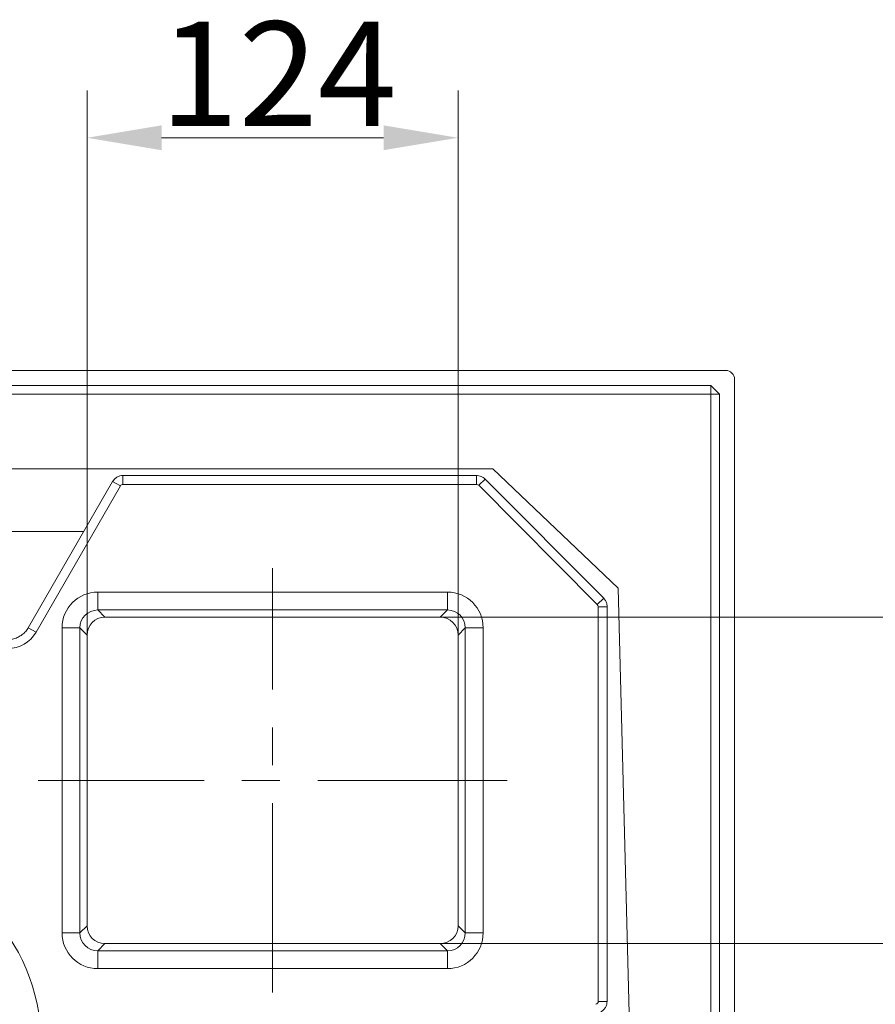
# Model space of a CAD drawing. Extents: x -3786 to -450, y -923 to 3397.
# Drawn here: x -1883 to -1596, y 3066 to 3396 of the extents above; entities that cross this region are included whole.
import ezdxf

# ---------------------------------------------------------------- set-up
doc = ezdxf.new("R2010")
doc.units = 0
doc.header["$LTSCALE"] = 5
doc.linetypes.add('CENTERX2', pattern=[20.32, 12.7, -2.54, 2.54, -2.54])
doc.layers.add('LAYER14', color=30, linetype='Continuous')
doc.styles.add('Brunner 2014', font='arial.ttf', dxfattribs={"height": 35})
doc.dimstyles.new('Brunner 2014', dxfattribs={"dimscale": 5, "dimtxt": 35, "dimasz": 5, "dimexe": 3.175, "dimexo": 0, "dimgap": 0.762, "dimtad": 1, "dimdec": 0, "dimrnd": 1e-08, "dimtxsty": 'Brunner 2014', "dimcen": 0.09, "dimdle": 10, "dimclrd": 7, "dimclre": 7, "dimclrt": 7, "dimadec": 1, "dimazin": 2, "dimtfac": 0.666667, "dimtdec": 0, "dimtmove": 0, "dimatfit": 3, "dimldrblk": 'Filled-1', "dimfxl": 1, "dimtolj": 1, "dimlwd": 5, "dimlwe": 5, "dimarcsym": 0})

# ---------------------------------------------------------------- blocks, each defined once
blk = doc.blocks.new('*D134')
at = {"layer": 'Defpoints', "color": 0, "lineweight": 5}
for p in [(-1742.32, 3195.7), (-1742.32, 3086.29), (-1543.15, 3086.29)]:
    blk.add_point(p, dxfattribs=at)
at = {"layer": 'LAYER14', "color": 7, "linetype": 'Continuous', "lineweight": 5}
for p, q in [((-1742.32, 3195.7), (-1527.27, 3195.7)), ((-1543.15, 3170.7), (-1543.15, 3111.29)), ((-1742.32, 3086.29), (-1527.27, 3086.29))]:
    blk.add_line(p, q, dxfattribs=at)
at = {"layer": 'LAYER14', "color": 7, "lineweight": 5}
for points in [[(-1547.31, 3170.7), (-1538.98, 3170.7), (-1543.15, 3195.7)], [(-1547.31, 3111.29), (-1538.98, 3111.29), (-1543.15, 3086.29)]]:
    blk.add_solid(points, dxfattribs=at)
at = {"layer": 'LAYER14', "color": 7, "lineweight": 5, "insert": (-1582.7, 3138.77), "char_height": 35, "attachment_point": 2, "rotation": 90, "style": 'Brunner 2014'}
blk.add_mtext('\\A1;109', dxfattribs=at)
blk = doc.blocks.new('Filled-1')
at = {"color": 0}
for p, q in [((0, 0), (-1, 0.167)), ((-1, 0.167), (-1, -0.167)), ((-1, 0), (0, 0)), ((-1, -0.167), (0, 0))]:
    blk.add_line(p, q, dxfattribs=at)
at = {"color": 0, "flags": 128}
blk.add_lwpolyline([(-1, -0.167), (0, 0), (-1, 0.167), (-1, -0.167)], dxfattribs=at)
at = {"color": 0}
blk.add_solid([(-1, -0.167), (0, 0), (-1, 0.167), (-1, -0.167)], dxfattribs=at)
blk = doc.blocks.new('*D135')
at = {"layer": 'Defpoints', "color": 0, "lineweight": 5}
for p in [(-1736.34, 3356.36), (-1860.74, 3189.71), (-1736.34, 3189.71)]:
    blk.add_point(p, dxfattribs=at)
at = {"layer": 'LAYER14', "color": 7, "linetype": 'Continuous', "lineweight": 5}
for p, q in [((-1860.74, 3189.71), (-1860.74, 3372.24)), ((-1736.34, 3189.71), (-1736.34, 3372.24)), ((-1835.74, 3356.36), (-1761.34, 3356.36))]:
    blk.add_line(p, q, dxfattribs=at)
at = {"layer": 'LAYER14', "color": 7, "lineweight": 5}
for points in [[(-1835.74, 3360.53), (-1835.74, 3352.2), (-1860.74, 3356.36)], [(-1761.34, 3360.53), (-1761.34, 3352.2), (-1736.34, 3356.36)]]:
    blk.add_solid(points, dxfattribs=at)
at = {"layer": 'LAYER14', "color": 7, "lineweight": 5, "insert": (-1796.65, 3395.32), "char_height": 35, "attachment_point": 2, "style": 'Brunner 2014'}
blk.add_mtext('\\A1;124', dxfattribs=at)

msp = doc.modelspace()

# ---------------------------------------------------------------- linework, layer by layer
at = {"color": 7, "linetype": 'Continuous', "lineweight": 5}
for p, q in [((-2505.64, 3273.39), (-1651.64, 3273.39)), ((-1651.64, 3270.39), (-2505.64, 3270.39)), ((-1651.64, 3273.39), (-1651.64, 3270.39)), ((-1648.64, 3270.39), (-1651.64, 3273.39)), ((-1651.64, 2973.39), (-1651.64, 3270.39)), ((-1648.64, 3270.39), (-1651.64, 3270.39)), ((-1648.64, 3270.39), (-1648.64, 2976.39)), ((-1724.71, 3245.39), (-2433.64, 3245.39)), ((-1724.71, 3245.39), (-1682.61, 3205.4)), ((-1852.17, 3241.17), (-1880.47, 3192.16)), ((-1730.13, 3243.17), (-1848.71, 3243.17)), ((-1687.52, 3202.03), (-1727.29, 3242)), ((-1849.57, 3239.67), (-1877.87, 3190.66)), ((-1730.13, 3240.17), (-1848.71, 3240.17)), ((-1689.65, 3199.91), (-1729.42, 3239.88)), ((-2295.43, 3224.4), (-1861.86, 3224.4)), ((-1676.64, 2973.39), (-1682.61, 3205.4)), ((-1857.16, 3198.1), (-1857.16, 3204.09)), ((-1857.16, 3204.09), (-1739.91, 3204.09)), ((-1739.91, 3198.1), (-1739.91, 3204.09)), ((-1857.16, 3198.1), (-1854.76, 3195.7)), ((-1739.91, 3198.1), (-1857.16, 3198.1)), ((-1742.32, 3195.7), (-1739.91, 3198.1)), ((-1689.36, 3066.93), (-1689.36, 3199.21)), ((-1686.36, 3066.93), (-1686.36, 3199.21)), ((-1742.32, 3195.7), (-1854.76, 3195.7)), ((-1869.13, 3089.87), (-1869.13, 3192.12)), ((-1869.13, 3192.12), (-1863.15, 3192.12)), ((-1863.15, 3192.12), (-1863.15, 3089.87)), ((-1860.74, 3189.71), (-1863.15, 3192.12)), ((-1733.93, 3192.12), (-1736.34, 3189.71)), ((-1733.93, 3089.87), (-1733.93, 3192.12)), ((-1733.93, 3192.12), (-1727.94, 3192.12)), ((-1727.94, 3192.12), (-1727.94, 3089.87)), ((-1860.74, 3189.71), (-1860.74, 3092.28)), ((-1736.34, 3092.28), (-1736.34, 3189.71)), ((-1863.15, 3089.87), (-1860.74, 3092.28)), ((-1736.34, 3092.28), (-1733.93, 3089.87)), ((-1869.13, 3089.87), (-1863.15, 3089.87)), ((-1733.93, 3089.87), (-1727.94, 3089.87)), ((-1854.76, 3086.29), (-1857.16, 3083.88)), ((-1854.76, 3086.29), (-1742.32, 3086.29)), ((-1739.91, 3083.88), (-1742.32, 3086.29)), ((-1857.16, 3083.88), (-1739.91, 3083.88)), ((-1857.16, 3077.9), (-1857.16, 3083.88)), ((-1739.91, 3077.9), (-1739.91, 3083.88)), ((-1739.91, 3077.9), (-1857.16, 3077.9))]:
    msp.add_line(p, q, dxfattribs=at)
at = {"color": 8, "linetype": 'Continuous', "lineweight": 5}
for p, q in [((-1849.57, 3239.67), (-1852.17, 3241.17)), ((-1848.71, 3240.17), (-1848.71, 3243.17)), ((-1730.13, 3240.17), (-1730.13, 3243.17)), ((-1729.42, 3239.88), (-1727.29, 3242)), ((-1689.65, 3199.91), (-1687.52, 3202.03)), ((-1689.36, 3199.21), (-1686.36, 3199.21)), ((-1877.87, 3190.66), (-1880.47, 3192.16)), ((-1689.36, 3066.93), (-1686.36, 3066.93))]:
    msp.add_line(p, q, dxfattribs=at)
at = {"color": 7, "linetype": 'Continuous', "lineweight": 5}
msp.add_arc((-1938.74, 3053.49), 62.49, 0, 90, dxfattribs=at)
for centre, major_axis, ratio, start_param, end_param in [((-1848.71, 3239.17), (-0.502, 0.869), 0.996756, 5.760992, 6.805378), ((-1730.13, 3239.17), (0.711, 0.711), 0.995146, 6.280752, 7.06615), ((-1857.1, 3192.06), (-8.53, 8.53), 0.995146, 5.50022, 7.06615), ((-1739.97, 3192.06), (8.53, 8.53), 0.995146, 5.50022, 7.06615), ((-1857.1, 3192.06), (4.3, -4.3), 0.9856, 2.358627, 3.924558), ((-1739.97, 3192.06), (4.3, 4.3), 0.9856, 5.50022, 7.06615), ((-1690.36, 3199.2), (-0.711, -0.711), 0.995146, 2.358627, 3.13916), ((-1854.73, 3189.68), (-4.26, 4.26), 0.995146, 5.50022, 7.06615), ((-1742.35, 3189.68), (4.26, 4.26), 0.995146, 5.50022, 7.06615), ((-1887.4, 3196.2), (-5.52, 9.56), 0.996756, 2.6194, 3.663786), ((-1854.73, 3092.3), (-4.26, -4.26), 0.995146, 5.50022, 7.06615), ((-1742.35, 3092.3), (4.26, -4.26), 0.995146, 5.50022, 7.06615), ((-1857.1, 3089.93), (-8.53, -8.53), 0.995146, 5.50022, 7.06615), ((-1857.1, 3089.93), (4.3, 4.3), 0.9856, 2.358627, 3.924558), ((-1739.97, 3089.93), (-4.3, 4.3), 0.9856, 2.358627, 3.924558), ((-1739.97, 3089.93), (8.53, -8.53), 0.995146, 5.50022, 7.06615), ((-1690.36, 3066.93), (-0.769, 0.645), 0.99586, 2.445503, 3.837682)]:
    msp.add_ellipse(centre, major_axis=major_axis, ratio=ratio, start_param=start_param, end_param=end_param, dxfattribs=at)
for points, knots in [([(-1848.71, 3243.17), (-1849.06, 3243.15), (-1849.78, 3243.09), (-1850.8, 3242.64), (-1851.63, 3241.98), (-1852.01, 3241.42), (-1852.17, 3241.17)], [0, 0, 0, 0, 0.249954, 0.519199, 0.78838, 1, 1, 1, 1]), ([(-1727.29, 3242), (-1727.49, 3242.17), (-1727.97, 3242.6), (-1728.88, 3243.02), (-1729.66, 3243.17), (-1730.07, 3243.17), (-1730.13, 3243.17)], [0, 0, 0, 0, 0.250501, 0.607284, 0.94663, 1, 1, 1, 1]), ([(-1686.36, 3199.21), (-1686.37, 3199.47), (-1686.41, 3200.1), (-1686.75, 3201.05), (-1687.2, 3201.7), (-1687.49, 3201.99), (-1687.52, 3202.03)], [0, 0, 0, 0, 0.24992, 0.609837, 0.951045, 1, 1, 1, 1]), ([(-1880.47, 3192.16), (-1880.59, 3191.96), (-1880.99, 3191.31), (-1881.85, 3190.32), (-1883.11, 3189.34), (-1884.54, 3188.64), (-1885.99, 3188.24), (-1886.95, 3188.19), (-1887.37, 3188.17)], [0, 0, 0, 0, 0.085123, 0.275225, 0.465454, 0.655683, 0.846003, 1, 1, 1, 1]), ([(-1689.66, 3062.99), (-1689.3, 3063.09), (-1688.57, 3063.28), (-1687.62, 3063.94), (-1686.9, 3064.81), (-1686.44, 3065.84), (-1686.39, 3066.57), (-1686.36, 3066.93)], [0, 0, 0, 0, 0.202572, 0.404792, 0.606815, 0.808664, 1, 1, 1, 1])]:
    msp.add_open_spline(points, degree=3, knots=knots, dxfattribs=at)
at = {"layer": 'LAYER14', "linetype": 'Continuous', "lineweight": 5}
for p, q in [((-1646.64, 3278.39), (-2271.39, 3278.39)), ((-1643.64, 2900.39), (-1643.64, 3275.39))]:
    msp.add_line(p, q, dxfattribs=at)
at = {"layer": 'LAYER14', "color": 7, "linetype": 'CENTERX2', "lineweight": 5}
for p, q in [((-1798.54, 3069.87), (-1798.54, 3212.12)), ((-1719.91, 3140.99), (-1877.16, 3140.99))]:
    msp.add_line(p, q, dxfattribs=at)
at = {"layer": 'LAYER14', "linetype": 'Continuous', "lineweight": 5}
msp.add_arc((-1646.64, 3275.39), 3, 0, 90, dxfattribs=at)

# ---------------------------------------------------------------- dimensions: what is measured, and where the dimension line sits
at = {"layer": 'LAYER14', "color": 7, "lineweight": 5}
dim = msp.add_linear_dim(base=(-1736.34, 3356.36), p1=(-1860.74, 3189.71), p2=(-1736.34, 3189.71), dimstyle='Brunner 2014', override={"dimtxsty": 'Brunner 2014'}, dxfattribs=at)
dim.commit()
dim.dimension.update_dxf_attribs({"geometry": '*D135', "text_midpoint": (-1796.65, 3356.36), "dimtype": 160})
dim = msp.add_linear_dim(base=(-1543.15, 3086.29), p1=(-1742.32, 3195.7), p2=(-1742.32, 3086.29), angle=90, dimstyle='Brunner 2014', override={"dimtxsty": 'Brunner 2014'}, dxfattribs=at)
dim.commit()
dim.dimension.update_dxf_attribs({"geometry": '*D134', "text_midpoint": (-1543.15, 3138.77), "dimtype": 160})

doc.saveas('drawing.dxf')
